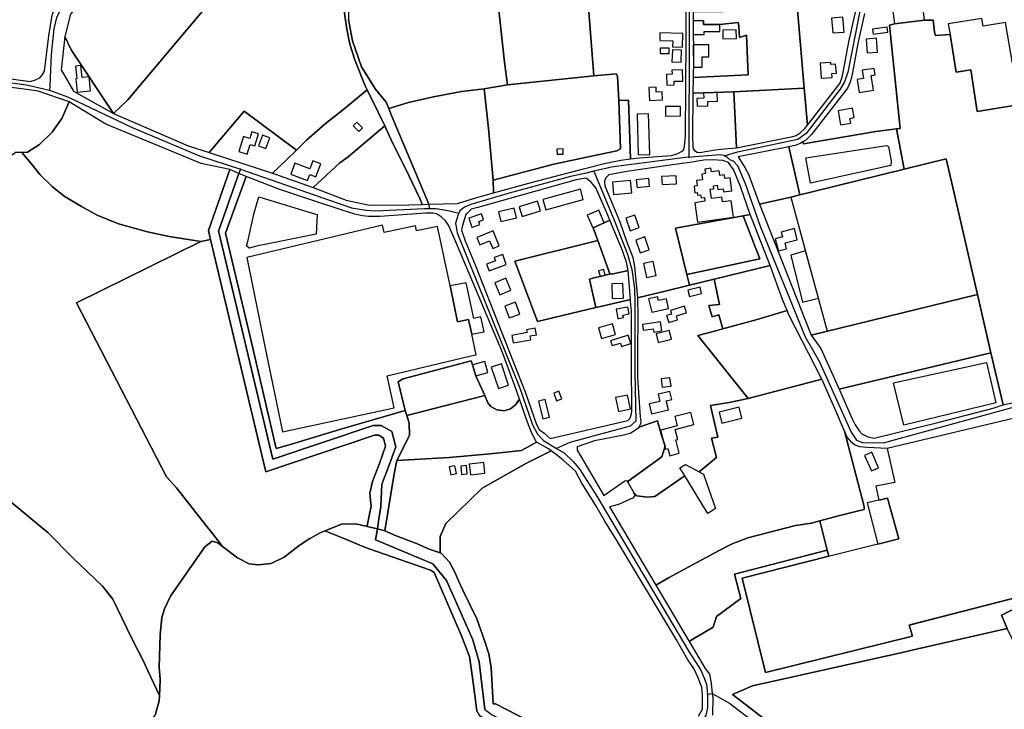
# Model space of a CAD drawing. Units: metres. Extents: x 5255559 to 7061863, y 13724997 to 15795658.
# Drawn here: x 6109715 to 6130071, y 15246792 to 15261060 of the extents above; entities that cross this region are included whole.
import ezdxf

# ---------------------------------------------------------------- set-up
doc = ezdxf.new("R2010")
doc.units = ezdxf.units.M
for name, color, linetype in [('0_TERREIN', 3, 'Continuous'), ('2_GEBOUWEN', 1, 'Continuous'), ('3_WEGEN', 6, 'Continuous')]:
    doc.layers.add(name, color=color, linetype=linetype)

# ---------------------------------------------------------------- blocks, each defined once
blk = doc.blocks.new('03_oost.gml_roads')
for points in [[(240798.198, 601108.504), (240794.506, 601104.232), (240694.903, 600988.955), (240689.712, 600981.177), (240675.933, 600957.65), (240651.58, 600922.503), (240617.29, 600884.403), (240573.126, 600837.063), (240569.856, 600830.967), (240567.825, 600821.57), (240565.697, 600800.71), (240564.384, 600775.265), (240564.201, 600771.7)], [(241085.146, 600899.997), (241084.549, 600725.11), (241084.544, 600723.664), (241084.522, 600717.161)], [(241239.51, 600894.183), (241237.357, 600889.873), (241228.359, 600871.856), (241226.395, 600864.321), (241223.448, 600834.836), (241213.952, 600786.351), (241211.333, 600778.488), (241207.731, 600772.591), (241180.226, 600736.554), (241173.35, 600731.412), (241124.096, 600721.105), (241123.252, 600720.928), (241114.224, 600718.179)], [(240810.256, 600859.236), (240807.49, 600838.021), (240807.49, 600829.142), (240810.761, 600811.849), (240818.236, 600790.818), (240829.449, 600772.591), (240838.326, 600761.84), (240840.303, 600756.789)], [(240224.858, 600696.424), (240230.587, 600698.692), (240243.91, 600703.967), (240330.651, 600743.147), (240423.596, 600787.995), (240443.886, 600795.529), (240451.208, 600796.575), (240460.411, 600796.366), (240471.079, 600792.808), (240487.814, 600785.628), (240498.768, 600782.866), (240508.102, 600781.279), (240545.143, 600776.06), (240548.089, 600775.386), (240564.201, 600771.7)], [(240564.201, 600771.7), (240578.811, 600766.408), (240581.44, 600765.155), (240630.876, 600741.596), (240686.439, 600718.292), (240719.719, 600707.501)], [(240840.303, 600756.789), (240842.531, 600751.092), (240873.06, 600678.738), (240873.177, 600675.313)], [(241084.522, 600717.161), (241084.036, 600717.097), (241079.709, 600716.528), (241021.5, 600708.875), (241018.053, 600708.088), (241007.192, 600705.608)], [(241084.522, 600717.161), (241087.386, 600717.397), (241089.479, 600717.569), (241110.098, 600719.269), (241113.001, 600718.707), (241113.419, 600718.627), (241114.224, 600718.179)], [(241114.224, 600718.179), (241115.525, 600717.529), (241117.778, 600715.276), (241120.416, 600714.237), (241120.811, 600714.082), (241124.332, 600710.285), (241130.553, 600695.768), (241142.594, 600660.819), (241179.422, 600570.8), (241190.768, 600551.048), (241216.863, 600493.154), (241221.022, 600486.562), (241225.94, 600484.754), (241243.186, 600484.527), (241349.742, 600513.819), (241364.685, 600517.69), (241460.284, 600541.249), (241673.032, 600606.511)], [(240719.719, 600707.501), (240718.246, 600703.971), (240701.873, 600656.909), (240702.095, 600655.973), (240745.896, 600471.102), (240827.565, 600498.506), (240834.303, 600498.506), (240842.956, 600493.56), (240846.033, 600481.251), (240840.146, 600464.894), (240834.717, 600450.772), (240833.988, 600432.508), (240832.405, 600422.558), (240831.101, 600414.364)], [(240719.719, 600707.501), (240810.134, 600675.97), (240821.991, 600674.047), (240829.682, 600673.405), (240869.39, 600675.303), (240873.177, 600675.313)], [(241007.192, 600705.608), (240999.863, 600703.934), (240988.324, 600701.298), (240938.426, 600687.702), (240907.103, 600678.69), (240901.954, 600676.33), (240900.638, 600675.324), (240898.307, 600673.541), (240897.352, 600671.425)], [(241007.192, 600705.608), (241009.075, 600701.144), (241023.956, 600665.865), (241034.811, 600638.011), (241038.088, 600625.517), (241040.341, 600610.157), (241040.75, 600598.073), (241040.63, 600550.897)], [(240873.177, 600675.313), (240879.032, 600675.329), (240889.927, 600673.405), (240892.878, 600672.618), (240897.352, 600671.425)], [(240897.352, 600671.425), (240896.563, 600669.677), (240894.69, 600662.978), (240895.143, 600660.289), (240895.947, 600655.517), (240946.728, 600529.85), (240957.368, 600499.17), (240961.406, 600491.523), (240965.778, 600486.806), (240966.341, 600486.456), (240976.807, 600479.951)], [(241099.936, 600279.801), (241103.709, 600280.193), (241117.847, 600272.532), (241254.816, 600167.214)], [(241040.63, 600550.897), (241040.606, 600541.807), (241041.412, 600502.054), (241036.879, 600497.947), (240987.716, 600484.806), (240985.369, 600483.762), (240976.807, 600479.951)], [(240976.807, 600479.951), (240983.059, 600476.185), (240990.659, 600469.054), (240995.781, 600462.667), (241009.732, 600441.045), (241084.682, 600314.363), (241094.366, 600299.377), (241097.465, 600292.33), (241098.973, 600287.655), (241099.936, 600279.801)], [(240831.101, 600414.364), (240829.69, 600405.499), (240876.243, 600385.862), (240887.461, 600372.398), (240908.914, 600324.006), (240913.962, 600306.052), (240918.45, 600267.338), (240924.619, 600262.85), (241039.961, 600202.334), (241043.305, 600201.6)], [(241043.305, 600201.6), (241047.344, 600220.002), (241051.567, 600228.765), (241060.743, 600240.132), (241065.8, 600243.901), (241070.363, 600246.225), (241091.246, 600253.312), (241095.091, 600257.082), (241097.129, 600259.993), (241098.784, 600262.36), (241099.991, 600268.543), (241100.067, 600278.721), (241099.936, 600279.801)]]:
    blk.add_lwpolyline(points)
for p in [(240564.201, 600771.7), (241084.522, 600717.161), (241114.224, 600718.179), (240719.719, 600707.501), (241007.192, 600705.608), (240873.177, 600675.313), (240897.352, 600671.425), (240976.807, 600479.951), (241099.936, 600279.801)]:
    blk.add_point(p)
blk = doc.blocks.new('03_oost.gml_terrain')
for points in [[(240511.384, 600783.955), (240548.547, 600778.789), (240552.706, 600780.175), (240556.405, 600781.783), (240558.173, 600783.874), (240560.103, 600787.251), (240563.64, 600815.874), (240566.373, 600832.758), (240570.579, 600843.426), (240658.95, 600942.674), (240678.514, 600976.926), (240694.166, 600999.892), (240711.122, 601019.783), (240732.271, 601043.078), (240722.855, 601051.324), (240644.378, 601120.057)], [(240804.175, 600836.296), (240806.267, 600821.502), (240808.678, 600809.119), (240812.859, 600796.417), (240821.22, 600775.272), (240822.837, 600772.01), (240831.765, 600753.883), (240837.049, 600742.634), (240843.247, 600729.442), (240853.699, 600708.538), (240865.597, 600683.372), (240867.684, 600678.554), (240873.06, 600678.738), (240842.531, 600751.092), (240840.303, 600756.789), (240838.326, 600761.84), (240829.449, 600772.591), (240818.236, 600790.818), (240810.761, 600811.849), (240807.49, 600829.142)], [(240726.586, 600881.082), (240708.098, 600891.958), (240660.96, 600923.021), (240643.976, 600902.55), (240625.626, 600882.162), (240603.2, 600860.245), (240581.283, 600833.741), (240576.695, 600815.392), (240581.998, 600804.665), (240616.389, 600752.671), (240627.991, 600763.823), (240726.586, 600881.082)], [(241003.019, 600838.956), (241007.301, 600783.257), (241025.589, 600784.955), (241026.584, 600783.164), (241027.619, 600763.205), (241035.594, 600763.674), (241037.004, 600715.761), (241044.187, 600716.657), (241070.556, 600718.426), (241075.621, 600720.195), (241079.802, 600722.285), (241080.644, 600723.396), (241080.976, 600725.838), (241081.777, 600734.798), (241082.536, 600813.54), (241082.495, 600899.812)], [(240804.175, 600842.86), (240797.273, 600844.777), (240782.544, 600850.352), (240766.421, 600858.315), (240748.506, 600867.87), (240726.586, 600881.082), (240627.991, 600763.823), (240616.389, 600752.671), (240677.155, 600726.387), (240694.29, 600720.83), (240722.576, 600754.7), (240765.366, 600722.908), (240773.466, 600730.97), (240788.742, 600744.317), (240803.856, 600756.217), (240822.837, 600772.01), (240821.22, 600775.272), (240812.859, 600796.417), (240808.678, 600809.119), (240806.267, 600821.502), (240804.175, 600836.296), (240804.175, 600842.86)], [(241181.082, 600743.262), (241207.442, 600777.211), (241208.953, 600780.665), (241210.093, 600784.817), (241214.936, 600811.207), (241220.152, 600835.292), (241220.635, 600839.761), (241221.658, 600856.514), (241222.33, 600862.97), (241223.972, 600869.607), (241229.457, 600881.419), (241193.038, 600878.427), (241178.889, 600876.337), (241169.897, 600875.7), (241178.53, 600773.401), (241181.082, 600743.262)], [(241227.507, 600834.101), (241222.233, 600809.747), (241217.353, 600783.157), (241215.984, 600778.175), (241213.875, 600773.353), (241184.506, 600735.529), (241179.897, 600731.064), (241177.502, 600729.596), (241177.815, 600727.898), (241236.853, 600737.965), (241253.644, 600740.164), (241256.715, 600740.566), (241248.047, 600824.651), (241251.951, 600825.768), (241276.52, 600828.788), (241283.393, 600828.759), (241284.563, 600819.008), (241285.331, 600816.32), (241297.211, 600816.961), (241302.148, 600786.252), (241314.018, 600788.16), (241319.434, 600754.472), (241365.613, 600761.896)], [(241007.301, 600783.257), (241003.019, 600838.956), (241027.313, 600840.358), (241024.977, 600875.877), (240993.181, 600872.799), (240928.433, 600865.302), (240928.335, 600859.212), (240928.223, 600852.055), (240934.494, 600794.648), (240936.906, 600776.076), (241007.301, 600783.257)], [(241109.884, 600825.261), (241124.821, 600826.756), (241125.221, 600823.824), (241125.894, 600814.739), (241131.477, 600816.434), (241132.825, 600784.073), (241088.151, 600782.048), (241087.996, 600769.312), (241121.21, 600770.329), (241178.53, 600773.401), (241169.897, 600875.7), (241145.118, 600873.031), (241146.487, 600838.017), (241112.79, 600836.996), (241112.675, 600835.634), (241088.128, 600835.295), (241088.159, 600828.553), (241096.419, 600828.269), (241096.433, 600825.199), (241109.884, 600825.261)], [(240936.906, 600776.076), (240934.494, 600794.648), (240928.223, 600852.055), (240928.335, 600859.212), (240928.433, 600865.302), (240922.354, 600864.598), (240865.436, 600860.577), (240822.413, 600859.532), (240810.256, 600859.236), (240807.49, 600838.021), (240807.49, 600829.142), (240810.761, 600811.849), (240818.236, 600790.818), (240829.449, 600772.591), (240838.326, 600761.84), (240840.303, 600756.789), (240856.492, 600761.663), (240876.796, 600766.242), (240899.687, 600770.622), (240917.988, 600772.787), (240936.906, 600776.076)], [(241088.151, 600782.048), (241132.825, 600784.073), (241131.477, 600816.434), (241125.894, 600814.739), (241125.221, 600823.824), (241124.821, 600826.756), (241109.884, 600825.261), (241096.433, 600825.199), (241096.419, 600828.269), (241088.159, 600828.553), (241088.312, 600795.128), (241088.151, 600782.048)], [(241284.563, 600819.008), (241283.393, 600828.759), (241276.52, 600828.788), (241251.951, 600825.768), (241248.047, 600824.651), (241256.715, 600740.566), (241253.644, 600740.164), (241259.903, 600707.314), (241294.119, 600715.723), (241299.472, 600692.52), (241319.61, 600605.25), (241330.558, 600557.806), (241340.333, 600515.442), (241357.715, 600519.147)], [(241365.613, 600761.896), (241319.434, 600754.472), (241314.018, 600788.16), (241302.148, 600786.252), (241297.211, 600816.961), (241285.331, 600816.32), (241284.563, 600819.008)], [(240616.389, 600752.671), (240581.998, 600804.665), (240576.695, 600815.392), (240573.735, 600788.15), (240583.878, 600770.929), (240616.389, 600752.671)], [(241027.619, 600763.205), (241026.584, 600783.164), (241025.589, 600784.955), (241007.301, 600783.257), (240936.906, 600776.076), (240917.988, 600772.787), (240921.484, 600740.362), (240925.465, 600698.357), (240974.631, 600711.496), (241005.285, 600718.066), (241025.987, 600722.246), (241028.923, 600723.813), (241027.619, 600763.205)], [(240547.628, 600771.951), (240528.91, 600774.467), (240501.657, 600778.648), (240494.39, 600779.897), (240495.538, 600766.807), (240503.34, 600748.6), (240504.78, 600746.1), (240514.502, 600729.221), (240522.024, 600716.974), (240523.599, 600714.875), (240527.623, 600715.05), (240536.719, 600721.348), (240541.617, 600720.824), (240546.34, 600721.348), (240555.962, 600727.471), (240566.371, 600737.619), (240574.243, 600748.641), (240575.423, 600751.126), (240580.165, 600762.136), (240554.925, 600770.97), (240547.628, 600771.951)], [(240837.049, 600742.634), (240831.765, 600753.883), (240822.837, 600772.01), (240803.856, 600756.217), (240788.742, 600744.317), (240773.466, 600730.97), (240765.366, 600722.908), (240756.986, 600714.568), (240745.721, 600704.149), (240778.906, 600692.481), (240800.639, 600712.639), (240807.392, 600717.463), (240837.049, 600742.634)], [(240925.465, 600698.357), (240921.484, 600740.362), (240917.988, 600772.787), (240899.687, 600770.622), (240876.796, 600766.242), (240856.492, 600761.663), (240840.303, 600756.789), (240842.531, 600751.092), (240873.06, 600678.738), (240896.426, 600679.537), (240911.941, 600684.336), (240925.659, 600688.082), (240925.465, 600698.357)], [(241106.086, 600723.25), (241113.744, 600723.894), (241123.376, 600724.703), (241121.21, 600770.329), (241087.996, 600769.312), (241087.566, 600734.473), (241087.982, 600725.404), (241088.265, 600723.92), (241089.203, 600722.446), (241091.293, 600721.16), (241093.544, 600720.837), (241106.086, 600723.25)], [(241181.082, 600743.262), (241178.53, 600773.401), (241121.21, 600770.329), (241123.376, 600724.703), (241169.139, 600733.859), (241171.952, 600734.92), (241175.308, 600736.978), (241178.948, 600740.504), (241181.082, 600743.262)], [(240710.975, 600707.006), (240687.637, 600711.911), (240610.045, 600743.921), (240580.165, 600762.136), (240575.423, 600751.126), (240574.243, 600748.641), (240566.371, 600737.619), (240555.962, 600727.471), (240546.34, 600721.348), (240541.617, 600720.824), (240549.227, 600711.9), (240556.4, 600703.153), (240566.371, 600693.355), (240576.167, 600685.307), (240590.162, 600676.909), (240602.932, 600669.911), (240620.426, 600662.738), (240643.867, 600656.44), (240661.711, 600652.592), (240687.339, 600648.567), (240695.36, 600650.166), (240693.673, 600657.278), (240710.975, 600707.006)], [(241037.004, 600715.761), (241035.594, 600763.674), (241027.619, 600763.205), (241028.923, 600723.813), (241025.987, 600722.246), (241005.285, 600718.066), (240974.631, 600711.496), (240925.465, 600698.357), (240925.659, 600688.082), (240957.282, 600696.718), (240998.9, 600707.61), (241016.943, 600712.331), (241029.186, 600714.785), (241037.004, 600715.761)], [(240528.211, 600440.146), (240548.964, 600422.752), (240562.986, 600411.531), (240583.178, 600390.772), (240607.297, 600367.768), (240615.71, 600357.109), (240630.854, 600325.688), (240640.95, 600306.051), (240644.551, 600298.312), (240653.698, 600278.653), (240654.288, 600290.905), (240654.216, 600292.035), (240653.619, 600301.42), (240654.381, 600328.382), (240655.599, 600342.168), (240657.961, 600349.327), (240662.677, 600359.516), (240690.8, 600399.653), (240696.706, 600404.284), (240701.337, 600402.942), (240705.039, 600400.087), (240696.808, 600410.588), (240691.219, 600417.719), (240667.571, 600447.89), (240659.403, 600456.681), (240586.305, 600598.546), (240687.339, 600648.567), (240661.711, 600652.592), (240643.867, 600656.44), (240620.426, 600662.738), (240602.932, 600669.911), (240590.162, 600676.909), (240576.167, 600685.307), (240566.371, 600693.355), (240556.4, 600703.153), (240549.227, 600711.9), (240541.617, 600720.824), (240536.719, 600721.348)], [(240765.366, 600722.908), (240722.576, 600754.7), (240694.29, 600720.83), (240721.586, 600711.977), (240745.721, 600704.149), (240756.986, 600714.568), (240765.366, 600722.908)], [(240867.684, 600678.554), (240865.597, 600683.372), (240853.699, 600708.538), (240843.247, 600729.442), (240837.049, 600742.634), (240807.392, 600717.463), (240800.639, 600712.639), (240778.906, 600692.481), (240805.579, 600682.24), (240824.564, 600678.159), (240856.632, 600678.226), (240867.684, 600678.554)], [(241253.644, 600740.164), (241236.853, 600737.965), (241177.815, 600727.898), (241177.502, 600729.596), (241175.239, 600728.208), (241171.195, 600726.682), (241166.092, 600725.661), (241175.034, 600686.456), (241185.002, 600688.905), (241259.903, 600707.314), (241253.644, 600740.164)], [(241167.649, 600684.641), (241175.034, 600686.456), (241166.092, 600725.661), (241124.836, 600717.408), (241130.294, 600708.795), (241133.189, 600703.322), (241142.121, 600678.883), (241167.649, 600684.641)], [(241179.91, 600716.531), (241245.46, 600726.656), (241247.224, 600725.951), (241249.341, 600713.956), (241248.988, 600710.428), (241183.713, 600695.901), (241179.91, 600716.531)], [(241112.387, 600714.425), (241103.995, 600715.049), (241096.922, 600714.567), (241090.256, 600713.503), (241087.348, 600713.039), (241079.089, 600711.973), (241067.41, 600710.466), (241034.128, 600705.481), (241019.47, 600702.673), (241016.933, 600700.416), (241015.968, 600697.683), (241016.289, 600693.823), (241028.509, 600664.557), (241033.976, 600648.638), (241039.121, 600635.291), (241040.407, 600628.217), (241042.819, 600602.556), (241065.327, 600608.041), (241085.224, 600612.89), (241083.098, 600621.535), (241073.835, 600659.197), (241128.885, 600669.45), (241134.435, 600670.484), (241126.585, 600693.185), (241121.085, 600707.004), (241117.432, 600712.097), (241116.864, 600712.889), (241112.387, 600714.425)], [(241319.61, 600605.25), (241299.472, 600692.52), (241294.119, 600715.723), (241259.903, 600707.314), (241185.002, 600688.905), (241175.034, 600686.456), (241167.649, 600684.641), (241142.121, 600678.883), (241184.154, 600572.168), (241319.61, 600605.25)], [(240718.246, 600703.971), (240710.975, 600707.006), (240693.673, 600657.278), (240695.36, 600650.166), (240740.228, 600460.904), (240828.849, 600490.641), (240832.214, 600490.641), (240836.14, 600488.397), (240837.823, 600481.664), (240832.775, 600467.637), (240827.166, 600453.049), (240824.922, 600443.511), (240825.56, 600437.452), (240826.044, 600432.851), (240824.8, 600426.422), (240822.923, 600416.728), (240822.843, 600416.31), (240831.101, 600414.364), (240832.405, 600422.558), (240833.988, 600432.508), (240834.717, 600450.772), (240840.146, 600464.894), (240846.033, 600481.251), (240842.956, 600493.56), (240834.303, 600498.506), (240827.565, 600498.506), (240745.896, 600471.102), (240702.095, 600655.973), (240701.873, 600656.909), (240718.246, 600703.971)], [(240724.402, 600701.401), (240718.246, 600703.971), (240701.873, 600656.909), (240702.095, 600655.973), (240745.896, 600471.102), (240827.565, 600498.506), (240834.303, 600498.506), (240842.956, 600493.56), (240846.033, 600481.251), (240840.146, 600464.894), (240834.717, 600450.772), (240833.988, 600432.508), (240832.405, 600422.558), (240831.101, 600414.364), (240837.068, 600412.673), (240844.661, 600459.26), (240846.94, 600470.009), (240857.29, 600490.406), (240857.031, 600500.469), (240855.092, 600506.652), (240853.779, 600510.746), (240801.365, 600495.65), (240761.13, 600483.403), (240748.71, 600479.904), (240727.949, 600569.706), (240707.6, 600655.12), (240724.402, 600701.401)], [(240873.305, 600671.551), (240870.299, 600671.472), (240847.95, 600670.025), (240833.158, 600668.738), (240823.994, 600668.738), (240819.009, 600669.381), (240812.737, 600670.829), (240802.448, 600674.045), (240781.947, 600680.832), (240750.955, 600691.091), (240724.402, 600701.401), (240707.6, 600655.12), (240727.949, 600569.706), (240748.71, 600479.904), (240761.13, 600483.403), (240801.365, 600495.65), (240853.779, 600510.746), (240847.953, 600534.135), (240852.225, 600536.539), (240907.554, 600551.119), (240908.641, 600548.094), (240911.157, 600539.037), (240918.696, 600522.89), (240920.911, 600516.981), (240923.495, 600514.026), (240928.294, 600511.441), (240934.385, 600510.518), (240939.369, 600512.18), (240943.614, 600515.504), (240946.751, 600520.119), (240943.344, 600529.957), (240932.993, 600558.009), (240894.084, 600650.005), (240888.908, 600661.714), (240886.539, 600665.36), (240883.001, 600668.577), (240879.786, 600670.668), (240879.108, 600670.862), (240876.409, 600671.633), (240873.305, 600671.551)], [(241020.393, 600665.738), (241018.701, 600669.864), (241008.893, 600692.055), (241005.195, 600696.879), (241000.908, 600699.942), (240992.967, 600698.727), (240912.976, 600676.054), (240907.43, 600674.688), (240904.352, 600671.61), (240903.088, 600670.346), (240900.837, 600663.432), (240899.872, 600659.209), (240899.551, 600657.803), (240902.606, 600649.12), (240910.644, 600629.502), (240931.62, 600576.281), (240951.806, 600525.062), (240960.489, 600499.414), (240962.74, 600495.233), (240966.76, 600492.339), (240971.86, 600487.915), (241034.922, 600502.671), (241036.965, 600504.529), (241037.967, 600508.425), (241038.152, 600510.282), (241038.039, 600550.675), (241037.925, 600591.728), (241037.229, 600599.912), (241037.119, 600601.209), (241019.83, 600597.124), (241014.14, 600595.78), (241009.028, 600594.572), (240961.451, 600583.33), (240942.954, 600632.454), (241010.519, 600649.262), (241006.651, 600659.667), (241020.393, 600665.738)], [(240779.111, 600671.26), (240782.159, 600670.323), (240781.302, 600654.376), (240732.604, 600644.602), (240726.774, 600642.887), (240724.545, 600644.945), (240725.573, 600648.374), (240730.718, 600671.694), (240734.661, 600684.726), (240738.091, 600683.869), (240779.111, 600671.26)], [(241035.104, 600624.92), (241033.814, 600631.513), (241030.278, 600641.643), (241020.393, 600665.738), (241006.651, 600659.667), (241010.519, 600649.262), (241020.295, 600622.229), (241020.902, 600622.108), (241022.045, 600621.879), (241035.104, 600624.92)], [(241073.835, 600659.197), (241083.098, 600621.535), (241142.484, 600634.336), (241128.885, 600669.45), (241073.835, 600659.197)], [(241150.778, 600628.865), (241136.153, 600666.487), (241134.435, 600670.484), (241128.885, 600669.45), (241142.484, 600634.336), (241083.098, 600621.535), (241085.224, 600612.89), (241105.229, 600617.765), (241150.778, 600628.865)], [(240822.843, 600416.31), (240822.923, 600416.728), (240824.8, 600426.422), (240826.044, 600432.851), (240825.56, 600437.452), (240824.922, 600443.511), (240827.166, 600453.049), (240832.775, 600467.637), (240837.823, 600481.664), (240836.14, 600488.397), (240832.214, 600490.641), (240828.849, 600490.641), (240740.228, 600460.904), (240695.36, 600650.166), (240687.339, 600648.567), (240586.305, 600598.546), (240659.403, 600456.681), (240667.571, 600447.89), (240691.219, 600417.719), (240696.808, 600410.588), (240705.039, 600400.087), (240717.177, 600390.726), (240726.842, 600385.826), (240734.158, 600385.021), (240744.562, 600386.229), (240755.233, 600391.464), (240767.449, 600400.861), (240776.107, 600406.633), (240784.967, 600411.332), (240787.302, 600412.283), (240788.462, 600412.755), (240790.537, 600413.6), (240801.948, 600418.245), (240813.492, 600418.513), (240822.843, 600416.31)], [(241020.902, 600622.108), (241020.295, 600622.229), (241010.519, 600649.262), (240942.954, 600632.454), (240961.451, 600583.33), (241009.028, 600594.572), (241003.73, 600617.69), (241007.29, 600618.737), (241012.423, 600619.954), (241020.902, 600622.108)], [(241037.119, 600601.209), (241035.104, 600624.92), (241022.045, 600621.879), (241020.902, 600622.108), (241012.423, 600619.954), (241007.29, 600618.737), (241003.73, 600617.69), (241009.028, 600594.572), (241014.14, 600595.78), (241019.83, 600597.124), (241037.119, 600601.209)], [(241164.543, 600592.286), (241160.879, 600601.169), (241150.778, 600628.865), (241105.229, 600617.765), (241109.538, 600597.255), (241101.004, 600596.227), (241103.516, 600587.129), (241109.004, 600588.712), (241112.18, 600577.317), (241140.3, 600585.051), (241164.543, 600592.286)], [(241101.004, 600596.227), (241109.538, 600597.255), (241105.229, 600617.765), (241085.224, 600612.89), (241065.327, 600608.041), (241042.819, 600602.556), (241042.98, 600587.372), (241042.957, 600558.011), (241042.943, 600551.096), (241042.916, 600537.611), (241044.956, 600505.395), (241045.6, 600502.123), (241045.229, 600499.802), (241043.904, 600497.222), (241059.119, 600502.25), (241062.21, 600491.434), (241065.445, 600481.729), (241062.749, 600473.102), (241035.251, 600453.153), (241035.251, 600452.002), (241039.249, 600444.929), (241039.666, 600443.885), (241042.259, 600441.291), (241050.887, 600440.212), (241056.818, 600440.752), (241073.532, 600452.073), (241077.972, 600455.309), (241081.311, 600457.663), (241077.338, 600464.187), (241081.832, 600466.923), (241092.911, 600460.82), (241107.049, 600472.646), (241103.006, 600488.2), (241108.248, 600489.156), (241102.243, 600514.776), (241117.492, 600517.426), (241132.784, 600520.489), (241091.963, 600571.757), (241106.646, 600575.795), (241112.18, 600577.317), (241109.004, 600588.712), (241103.516, 600587.129), (241101.004, 600596.227)], [(241258.63, 600172.94), (241120.09, 600279.542), (241136.459, 600286.535), (241258.156, 600313.548), (241270.97, 600316.573), (241343.624, 600333.217), (241338.994, 600344.052), (241387.02, 600367.817), (241266.578, 600336.712), (241264.717, 600336.24), (241264.052, 600336.072), (241266.562, 600326.99), (241147.115, 600297.343), (241128.011, 600374.315), (241198.618, 600392.056), (241197.299, 600396.922), (241121.775, 600377.502), (241126.861, 600357.721), (241107.081, 600343.027), (241104.537, 600334.267), (241087.851, 600324.535), (241084.774, 600322.74), (241097.801, 600300.663), (241101.499, 600296.161), (241102.831, 600288.644), (241103.709, 600280.193), (241104.07, 600276.704), (241103.911, 600262.553)], [(241330.558, 600557.806), (241319.61, 600605.25), (241184.154, 600572.168), (241192.092, 600561.414), (241206.887, 600528.15), (241330.558, 600557.806)], [(241192.885, 600536.357), (241165.975, 600588.816), (241164.543, 600592.286), (241140.3, 600585.051), (241112.18, 600577.317), (241106.646, 600575.795), (241091.963, 600571.757), (241132.784, 600520.489), (241192.885, 600536.357)], [(241330.558, 600557.806), (241206.887, 600528.15), (241217.573, 600504.124), (241220.121, 600499.026), (241223.305, 600494.247), (241225.534, 600491.698), (241230.311, 600489.468), (241235.571, 600488.315), (241288.365, 600501.401), (241332.296, 600512.643), (241340.333, 600515.442), (241330.558, 600557.806)], [(240853.779, 600510.746), (240855.092, 600506.652), (240918.696, 600522.89), (240911.157, 600539.037), (240908.641, 600548.094), (240907.554, 600551.119), (240852.225, 600536.539), (240847.953, 600534.135), (240853.779, 600510.746)], [(241251.17, 600533.359), (241327.008, 600549.874), (241334.614, 600517.061), (241331.182, 600516.225), (241259.644, 600498.808), (241251.17, 600533.359)], [(241211.405, 600493.835), (241203.522, 600512.358), (241192.885, 600536.357), (241132.784, 600520.489), (241117.492, 600517.426), (241102.243, 600514.776), (241108.248, 600489.156), (241103.006, 600488.2), (241107.049, 600472.646), (241092.911, 600460.82), (241095.554, 600459.364), (241096.467, 600458.861), (241106.347, 600430.928), (241104.607, 600429.812), (241101.334, 600427.714), (241100.677, 600427.313), (241100.031, 600426.92), (241090.673, 600442.288), (241082.732, 600455.329), (241081.311, 600457.663), (241077.972, 600455.309), (241073.532, 600452.073), (241056.818, 600440.752), (241050.887, 600440.212), (241042.259, 600441.291), (241039.666, 600443.885), (241040.602, 600441.544), (241039.191, 600439.604), (241027.374, 600434.312), (241020.013, 600432.322), (241057.705, 600368.616), (241067.946, 600374.469), (241104.767, 600394.409), (241116.694, 600400.501), (241119.88, 600402.127), (241132.583, 600406.952), (241171.493, 600417.082), (241184.517, 600419.012), (241191.151, 600420.833), (241206.427, 600425.025), (241221.501, 600428.786), (241227.443, 600430.268), (241227.196, 600432.665), (241211.405, 600493.835)], [(241349.654, 600504.659), (241246.138, 600479.768), (241229.884, 600480.756), (241223.855, 600481.317), (241219.508, 600482.86), (241217.405, 600484.684), (241213.411, 600489.122), (241211.405, 600493.835), (241227.196, 600432.665), (241227.443, 600430.268), (241221.501, 600428.786), (241206.427, 600425.025), (241191.151, 600420.833), (241197.299, 600396.922), (241198.618, 600392.056), (241128.011, 600374.315), (241147.115, 600297.343), (241266.562, 600326.99), (241264.052, 600336.072), (241264.717, 600336.24), (241266.578, 600336.712), (241387.02, 600367.817), (241338.994, 600344.052), (241343.624, 600333.217)], [(240946.751, 600520.119), (240943.614, 600515.504), (240939.369, 600512.18), (240934.385, 600510.518), (240928.294, 600511.441), (240923.495, 600514.026), (240920.911, 600516.981), (240918.696, 600522.89), (240855.092, 600506.652), (240857.031, 600500.469), (240857.29, 600490.406), (240846.94, 600470.009), (240889.618, 600472.644), (240923.032, 600475.618), (240948.531, 600478.153), (240960.59, 600484.935), (240956.469, 600492.982), (240953.254, 600501.344), (240946.751, 600520.119)], [(241035.251, 600452.002), (241035.251, 600453.153), (241062.749, 600473.102), (241065.445, 600481.729), (241062.21, 600491.434), (241059.119, 600502.25), (241043.904, 600497.222), (241043.465, 600496.367), (241040.401, 600494.231), (241036.873, 600492.096), (241030.373, 600490.424), (241007.753, 600486.043), (240993.735, 600481.19), (240993.735, 600478.494), (241015.538, 600441.632), (241032.506, 600453.509), (241034.257, 600453.76), (241035.251, 600452.002)], [(240972.553, 600477.931), (240970.378, 600479.636), (240960.59, 600484.935), (240948.531, 600478.153), (240923.032, 600475.618), (240889.618, 600472.644), (240846.94, 600470.009), (240844.661, 600459.26), (240837.068, 600412.673), (240846.517, 600408.727), (240863.063, 600402.554), (240873.263, 600397.764), (240882.18, 600394.779), (240882.094, 600408.048), (240886.922, 600418.675), (240916.376, 600447.657), (240952.59, 600467.946), (240972.553, 600477.931)], [(240977.878, 600473.757), (240972.553, 600477.931), (240952.59, 600467.946), (240916.376, 600447.657), (240886.922, 600418.675), (240882.094, 600408.048), (240882.18, 600394.779), (240883.255, 600394.419), (240889.713, 600387.184), (240894.262, 600379.136), (240897.061, 600371.963), (240900.559, 600364.44), (240911.93, 600341.083), (240918.403, 600323.588), (240921.727, 600312.566), (240923.826, 600301.545), (240925.299, 600271.883), (240927.236, 600271.976), (241009.366, 600229.637)], [(241092.501, 600261.75), (241095.711, 600267.619), (241095.871, 600276.141), (241095.646, 600279.355), (241095.228, 600285.307), (241092.494, 600292.543), (241088.637, 600300.744), (241083.812, 600307.659), (241074.648, 600324.061), (241025.286, 600406.31), (241016.362, 600420.621), (241008.805, 600433.485), (240997.55, 600451.495), (240992.245, 600461.304), (240982.276, 600470.309), (240977.878, 600473.757)], [(240645.664, 600256.407), (240648.939, 600260.619), (240650.02, 600262.008), (240650.434, 600263.472), (240653.488, 600274.278), (240653.698, 600278.653), (240644.551, 600298.312), (240640.95, 600306.051), (240630.854, 600325.688), (240615.71, 600357.109), (240607.297, 600367.768), (240583.178, 600390.772), (240562.986, 600411.531), (240548.964, 600422.752), (240528.211, 600440.146)], [(240822.843, 600416.31), (240813.492, 600418.513), (240801.948, 600418.245), (240790.537, 600413.6), (240788.462, 600412.755), (240804.635, 600406.163), (240818.722, 600400.421), (240824.501, 600398.066), (240874.42, 600380.673), (240877.225, 600378.71), (240899.66, 600327.372), (240906.111, 600310.4), (240907.513, 600300.862), (240909.301, 600286.997), (240912, 600266.075)], [(240918.45, 600267.338), (240913.962, 600306.052), (240908.914, 600324.006), (240887.461, 600372.398), (240876.243, 600385.862), (240829.69, 600405.499), (240831.101, 600414.364), (240822.843, 600416.31)], [(241197.299, 600396.922), (241191.151, 600420.833), (241184.517, 600419.012), (241171.493, 600417.082), (241132.583, 600406.952), (241119.88, 600402.127), (241116.694, 600400.501), (241104.767, 600394.409), (241067.946, 600374.469), (241057.705, 600368.616), (241084.774, 600322.74), (241087.851, 600324.535), (241104.537, 600334.267), (241107.081, 600343.027), (241126.861, 600357.721), (241121.775, 600377.502), (241197.299, 600396.922)], [(240824.501, 600398.066), (240818.722, 600400.421), (240804.635, 600406.163), (240788.462, 600412.755), (240787.302, 600412.283), (240784.967, 600411.332), (240776.107, 600406.633), (240767.449, 600400.861), (240755.233, 600391.464), (240744.562, 600386.229), (240734.158, 600385.021), (240726.842, 600385.826), (240717.177, 600390.726), (240705.039, 600400.087), (240701.337, 600402.942), (240696.706, 600404.284), (240690.8, 600399.653), (240662.677, 600359.516), (240657.961, 600349.327), (240655.599, 600342.168), (240654.381, 600328.382), (240653.619, 600301.42), (240654.216, 600292.035), (240654.288, 600290.905), (240653.698, 600278.653), (240653.488, 600274.278), (240650.434, 600263.472)], [(240503.797, 600110.458), (240578.694, 600108.101), (240588.991, 600107.777), (240667.09, 600105.319), (240680.297, 600104.853), (240764.715, 600100.082), (240766.937, 600110.675), (240777.528, 600161.156), (240835.686, 600155.273), (241025.411, 600136.084), (241038.176, 600194.206), (240926.583, 600254.012), (240914.805, 600261.867), (240912, 600266.075), (240909.301, 600286.997), (240907.513, 600300.862), (240906.111, 600310.4), (240899.66, 600327.372), (240877.225, 600378.71), (240874.42, 600380.673), (240824.501, 600398.066)], [(240837.068, 600412.673), (240831.101, 600414.364), (240829.69, 600405.499), (240876.243, 600385.862), (240887.461, 600372.398), (240908.914, 600324.006), (240913.962, 600306.052), (240918.45, 600267.338)], [(241009.366, 600229.637), (240927.236, 600271.976), (240925.299, 600271.883), (240923.826, 600301.545), (240921.727, 600312.566), (240918.403, 600323.588), (240911.93, 600341.083), (240900.559, 600364.44), (240897.061, 600371.963), (240894.262, 600379.136), (240889.713, 600387.184), (240883.255, 600394.419), (240882.18, 600394.779), (240873.263, 600397.764), (240863.063, 600402.554), (240846.517, 600408.727), (240837.068, 600412.673)], [(241277.139, 600171.818), (241408.388, 600200.432), (241410.487, 600200.76), (241352.768, 600315.102), (241343.624, 600333.217), (241270.97, 600316.573), (241258.156, 600313.548), (241136.459, 600286.535), (241120.09, 600279.542), (241258.63, 600172.94), (241262.556, 600170.696), (241266.481, 600170.135), (241277.139, 600171.818)]]:
    blk.add_lwpolyline(points)
blk = doc.blocks.new('03_oost.gml_buildings')
for points in [[(241251.95, 600825.768), (241276.52, 600828.788), (241272.674, 600860.083), (241265.403, 600859.189), (241264.824, 600863.897), (241247.525, 600861.771), (241251.95, 600825.768)], [(241386.245, 600842.334), (241350.62, 600836.607), (241351.803, 600828.684), (241356.811, 600795.132), (241348.001, 600793.658), (241342.34, 600826.816), (241324.182, 600823.902), (241323.172, 600830.183), (241295.793, 600825.781), (241297.211, 600816.961), (241302.148, 600786.252), (241314.018, 600788.16), (241319.434, 600754.472), (241365.612, 600761.896), (241398.331, 600767.156), (241386.245, 600842.334)], [(241088.211, 600817.068), (241097.107, 600817.109), (241097.096, 600819.409), (241109.911, 600819.468), (241109.884, 600825.261), (241096.433, 600825.199), (241096.419, 600828.269), (241088.16, 600828.231), (241088.211, 600817.068)], [(241210.095, 600831.132), (241200.743, 600830.394), (241201.697, 600818.304), (241211.05, 600819.042), (241210.095, 600831.132)], [(241060.988, 600812.234), (241071.548, 600812.007), (241071.441, 600807.03), (241079.392, 600806.859), (241079.632, 600818.002), (241061.12, 600818.4), (241060.988, 600812.234)], [(241112.184, 600820.61), (241112.31, 600813.659), (241123.37, 600813.859), (241123.244, 600820.81), (241112.184, 600820.61)], [(241234.657, 600817.427), (241246.504, 600818.898), (241245.995, 600822.998), (241234.148, 600821.528), (241234.657, 600817.427)], [(241229.806, 600801.998), (241238.296, 600802.712), (241237.345, 600814.022), (241228.855, 600813.308), (241229.806, 600801.998)], [(241061.319, 600801.479), (241068.684, 600801.479), (241068.684, 600806.057), (241061.319, 600806.057), (241061.319, 600801.479)], [(241070.759, 600794.905), (241078.239, 600794.511), (241078.752, 600804.27), (241071.272, 600804.664), (241070.759, 600794.905)], [(241088.333, 600790.446), (241095.422, 600790.478), (241095.384, 600798.88), (241100.814, 600798.905), (241100.769, 600808.734), (241088.25, 600808.677), (241088.333, 600790.446)], [(241192.383, 600781.383), (241201.204, 600782.072), (241200.956, 600785.252), (241204.696, 600785.544), (241204.128, 600792.82), (241200.206, 600792.514), (241200.068, 600794.278), (241191.428, 600793.603), (241192.383, 600781.383)], [(240597.682, 600771.27), (240596.462, 600782.658), (240590.871, 600782.059), (240589.833, 600791.749), (240585.527, 600791.288), (240586.614, 600781.143), (240585.638, 600781.038), (240586.803, 600770.158), (240589.07, 600770.401), (240597.682, 600771.27)], [(241066.693, 600775.798), (241072.63, 600775.933), (241072.561, 600778.967), (241079.624, 600779.128), (241079.418, 600788.153), (241070.851, 600787.957), (241070.927, 600784.659), (241066.494, 600784.557), (241066.693, 600775.798)], [(241223.193, 600769.857), (241234.907, 600771.717), (241233.003, 600783.711), (241236.249, 600784.227), (241235.418, 600789.46), (241225.679, 600787.914), (241226.745, 600781.198), (241221.523, 600780.369), (241223.193, 600769.857)], [(241052.475, 600763.371), (241063.251, 600763.902), (241062.938, 600770.256), (241058.141, 600770.019), (241057.931, 600774.272), (241051.952, 600773.977), (241052.475, 600763.371)], [(241107.807, 600769.92), (241096.57, 600769.575), (241096.705, 600765.174), (241091.105, 600765.002), (241091.302, 600758.592), (241100.159, 600758.864), (241100.044, 600762.62), (241108.024, 600762.865), (241107.807, 600769.92)], [(241065.628, 600750.511), (241077.84, 600750.714), (241077.711, 600758.482), (241065.499, 600758.279), (241065.628, 600750.511)], [(241208.16, 600743.38), (241216.473, 600744.814), (241215.791, 600748.769), (241219.165, 600749.351), (241217.853, 600756.962), (241206.166, 600754.947), (241208.16, 600743.38)], [(240815.897, 600738.079), (240818.916, 600741.039), (240814.341, 600745.705), (240811.322, 600742.745), (240815.897, 600738.079)], [(241051.864, 600752.307), (241042.535, 600752.033), (241043.504, 600719.061), (241052.833, 600719.335), (241051.864, 600752.307)], [(240718.312, 600721.732), (240725.231, 600719.621), (240727.6, 600727.386), (240731.298, 600726.258), (240734.332, 600736.204), (240729.023, 600737.824), (240727.314, 600732.223), (240722.007, 600733.842), (240718.312, 600721.732)], [(240740.218, 600724.235), (240743.444, 600732.828), (240737.655, 600735.001), (240734.43, 600726.407), (240740.218, 600724.235)], [(240977.373, 600719.472), (240982.394, 600719.658), (240982.24, 600723.826), (240977.219, 600723.64), (240977.373, 600719.472)], [(240774.351, 600698.166), (240776.17, 600702.919), (240781.007, 600701.068), (240785.098, 600711.759), (240778.573, 600714.256), (240776.015, 600707.571), (240764.02, 600712.161), (240760.669, 600703.403), (240761.327, 600703.151), (240774.351, 600698.166)], [(241167.649, 600684.641), (241197.311, 600575.381), (241319.61, 600605.25), (241299.472, 600692.52), (241294.118, 600715.723), (241185.002, 600688.906), (241167.649, 600684.641)], [(241091.638, 600664.327), (241120.927, 600668.328), (241119.106, 600681.664), (241111.981, 600680.691), (241111.439, 600684.66), (241103.051, 600683.514), (241102.018, 600691.078), (241104.899, 600691.472), (241104.585, 600693.77), (241107.79, 600694.208), (241108.265, 600690.73), (241112.613, 600691.324), (241112.949, 600688.868), (241119.669, 600689.786), (241118.218, 600700.409), (241114.023, 600699.836), (241113.63, 600702.714), (241109.894, 600702.204), (241109.361, 600706.104), (241103.053, 600705.242), (241102.655, 600708.154), (241097.676, 600707.474), (241098.182, 600703.767), (241095.233, 600703.364), (241095.866, 600698.733), (241090.888, 600698.053), (241091.456, 600693.898), (241088.83, 600693.539), (241089.561, 600688.191), (241091.267, 600688.424), (241091.581, 600686.125), (241094.207, 600686.484), (241094.56, 600683.896), (241097.339, 600684.275), (241097.764, 600681.171), (241089.492, 600680.041), (241091.638, 600664.327)], [(241023.337, 600686.634), (241038.139, 600688.011), (241037.197, 600698.135), (241022.395, 600696.758), (241023.337, 600686.634)], [(241042.521, 600692.307), (241052.658, 600693.434), (241051.949, 600699.81), (241041.812, 600698.683), (241042.521, 600692.307)], [(241062.877, 600694.771), (241074.7, 600695.534), (241074.278, 600702.07), (241062.455, 600701.307), (241062.877, 600694.771)], [(240968.189, 600674.314), (240998.604, 600682.587), (240996.306, 600691.035), (240965.891, 600682.762), (240968.189, 600674.314)], [(240948.955, 600668.837), (240963.879, 600673.315), (240961.485, 600681.292), (240946.561, 600676.814), (240948.955, 600668.837)], [(240931.69, 600664.669), (240944.286, 600667.716), (240942.363, 600675.662), (240929.767, 600672.615), (240931.69, 600664.669)], [(241006.374, 600659.548), (241015.758, 600663.691), (241011.224, 600673.959), (241001.84, 600669.816), (241006.374, 600659.548)], [(240907.947, 600660), (240908.435, 600660.165), (240914.578, 600662.247), (240913.717, 600664.787), (240917.408, 600666.038), (240915.772, 600670.865), (240905.451, 600667.366), (240907.947, 600660)], [(241040.763, 600669.991), (241033.227, 600667.389), (241036.739, 600657.219), (241044.275, 600659.821), (241040.763, 600669.991)], [(240906.11, 600555.136), (240911.398, 600556.241), (240907.89, 600573.032), (240905.41, 600584.9), (240896.388, 600583.015), (240890.238, 600612.451), (240880.17, 600660.644), (240863.084, 600657.074), (240862.221, 600661.205), (240836.536, 600655.839), (240835.298, 600661.766), (240724.873, 600635.451), (240739.461, 600562.885), (240753.969, 600493.446), (240844.749, 600513.033), (240839.142, 600538.943), (240906.11, 600555.136)], [(240914.394, 600645.774), (240922.486, 600649.021), (240925.006, 600642.74), (240930.152, 600644.805), (240925.222, 600657.093), (240911.984, 600651.781), (240914.394, 600645.774)], [(241157.515, 600640.734), (241164.212, 600642.524), (241162.953, 600647.231), (241172.902, 600649.89), (241170.491, 600658.91), (241159.8, 600656.052), (241160.83, 600652.199), (241154.876, 600650.607), (241157.515, 600640.734)], [(241048.81, 600652.145), (241041.42, 600649.638), (241044.961, 600639.199), (241052.351, 600641.706), (241048.81, 600652.145)], [(241179.549, 600640.806), (241167.571, 600637.405), (241177.209, 600598.998), (241190.026, 600602.215), (241179.549, 600640.806)], [(240933.091, 600637.799), (240926.289, 600635.288), (240927.237, 600632.72), (240920.036, 600630.061), (240922.061, 600624.578), (240936.064, 600629.751), (240933.091, 600637.799)], [(241015.397, 600625.728), (241011.202, 600624.633), (241012.423, 600619.954), (241016.618, 600621.049), (241015.397, 600625.728)], [(241055.632, 600632.026), (241047.765, 600630.428), (241050.034, 600619.254), (241057.901, 600620.852), (241055.632, 600632.026)], [(240930.744, 600605.078), (240939.738, 600608.932), (240935.612, 600618.56), (240926.618, 600614.706), (240930.744, 600605.078)], [(240890.238, 600612.451), (240896.388, 600583.015), (240905.41, 600584.9), (240907.89, 600573.032), (240918.006, 600574.82), (240915.246, 600587.018), (240909.637, 600585.682), (240903.315, 600614.885), (240890.238, 600612.451)], [(241030.966, 600614.356), (241021.852, 600614.075), (241022.22, 600602.109), (241031.334, 600602.39), (241030.966, 600614.356)], [(241083.848, 600608.89), (241085.107, 600603.682), (241095.012, 600606.076), (241093.753, 600611.285), (241083.848, 600608.89)], [(241066.36, 600601.862), (241059.858, 600600.345), (241059.156, 600603.353), (241051.854, 600601.649), (241054.395, 600590.761), (241068.199, 600593.982), (241066.36, 600601.862)], [(240938.327, 600586.17), (240947.085, 600589.337), (240943.598, 600598.978), (240934.84, 600595.811), (240938.327, 600586.17)], [(241026.875, 600585.632), (241027.598, 600585.766), (241031.319, 600586.455), (241030.927, 600588.573), (241035.925, 600589.498), (241034.902, 600595.023), (241025.456, 600593.274), (241026.875, 600585.632)], [(241070.444, 600589.351), (241066.528, 600588.176), (241068.271, 600582.366), (241075.489, 600584.531), (241074.448, 600588), (241082.627, 600590.454), (241081.047, 600595.721), (241069.566, 600592.277), (241070.444, 600589.351)], [(240941.545, 600565.861), (240941.692, 600565.888), (240956.011, 600568.477), (240955.456, 600571.547), (240960.625, 600572.481), (240959.646, 600577.897), (240952.596, 600576.623), (240953.033, 600574.204), (240940.438, 600571.929), (240941.545, 600565.861)], [(241013.473, 600569.46), (241025.033, 600572.798), (241022.548, 600581.405), (241010.988, 600578.067), (241013.473, 600569.46)], [(241047.46, 600576.185), (241055.593, 600577.393), (241056.009, 600574.594), (241062.579, 600575.57), (241061.488, 600582.918), (241046.784, 600580.734), (241047.46, 600576.185)], [(241022.097, 600563.607), (241028.984, 600565.772), (241029.86, 600562.986), (241037.323, 600565.333), (241035.214, 600572.041), (241020.864, 600567.529), (241022.097, 600563.607)], [(241059.783, 600566.135), (241070.492, 600568.929), (241068.66, 600575.95), (241057.951, 600573.156), (241059.783, 600566.135)], [(240911.157, 600539.037), (240920.965, 600541.762), (240918.449, 600550.819), (240908.641, 600548.094), (240911.157, 600539.037)], [(240929.559, 600528.643), (240937.814, 600531.34), (240932.074, 600548.908), (240923.819, 600546.211), (240929.559, 600528.643)], [(241062.118, 600536.458), (241063.036, 600529.711), (241070.173, 600530.683), (241069.255, 600537.429), (241062.118, 600536.458)], [(240976.988, 600518.758), (240981.198, 600520.318), (240978.935, 600526.427), (240974.725, 600524.867), (240976.988, 600518.758)], [(241027.4, 600509.921), (241037.242, 600512.025), (241034.807, 600523.419), (241024.965, 600521.315), (241027.4, 600509.921)], [(241067.935, 600511.215), (241066.203, 600518.548), (241070.752, 600519.622), (241069.187, 600526.246), (241059.569, 600523.974), (241060.933, 600518.2), (241052.346, 600516.172), (241054.279, 600507.989), (241067.935, 600511.215)], [(240967.728, 600519.794), (240962.384, 600518.533), (240965.803, 600504.048), (240971.147, 600505.309), (240967.728, 600519.794)], [(241127.887, 600504.421), (241125.703, 600513.426), (241109.392, 600509.469), (241111.576, 600500.465), (241127.887, 600504.421)], [(241073.91, 600486.836), (241075.545, 600487.265), (241073.432, 600495.311), (241088.792, 600499.345), (241086.182, 600509.283), (241073.191, 600505.872), (241075.17, 600498.338), (241061.633, 600494.782), (241065.697, 600479.309), (241067.562, 600479.799), (241069.091, 600473.974), (241076.759, 600475.988), (241073.91, 600486.836)], [(241363.91, 600465.185), (241358.132, 600466.075), (241349.654, 600504.659), (241246.138, 600479.769), (241252.36, 600452.204), (241236.805, 600449.091), (241239.276, 600437.789), (241246.441, 600439.469), (241255.672, 600406.149), (241238.371, 600402.044), (241128.011, 600374.315), (241147.115, 600297.343), (241266.562, 600326.99), (241264.052, 600336.072), (241387.02, 600367.817), (241363.91, 600465.185)], [(241233.217, 600461.525), (241239.047, 600464.07), (241233.506, 600476.762), (241227.676, 600474.217), (241233.217, 600461.525)], [(240890.785, 600458.491), (240895.44, 600459.423), (240894.162, 600465.81), (240889.506, 600464.878), (240890.785, 600458.491)], [(240899.593, 600458.733), (240904.246, 600459.108), (240903.701, 600465.868), (240899.048, 600465.493), (240899.593, 600458.733)], [(240917.634, 600468.412), (240905.848, 600467.039), (240906.847, 600458.468), (240918.633, 600459.841), (240917.634, 600468.412)], [(241238.371, 600402.044), (241255.672, 600406.149), (241246.441, 600439.469), (241229.638, 600435.51), (241238.371, 600402.044)]]:
    blk.add_lwpolyline(points)

msp = doc.modelspace()

# ---------------------------------------------------------------- block references
at = {"layer": '0_TERREIN', "xscale": 25.4, "yscale": 25.4, "zscale": 25.4}
msp.add_blockref('03_oost.gml_terrain', (0, 0), dxfattribs=at)
at = {"layer": '2_GEBOUWEN', "xscale": 25.4, "yscale": 25.4, "zscale": 25.4}
msp.add_blockref('03_oost.gml_buildings', (0, 0), dxfattribs=at)
at = {"layer": '3_WEGEN', "xscale": 25.4, "yscale": 25.4, "zscale": 25.4}
msp.add_blockref('03_oost.gml_roads', (0, 0), dxfattribs=at)

doc.saveas('drawing.dxf')
